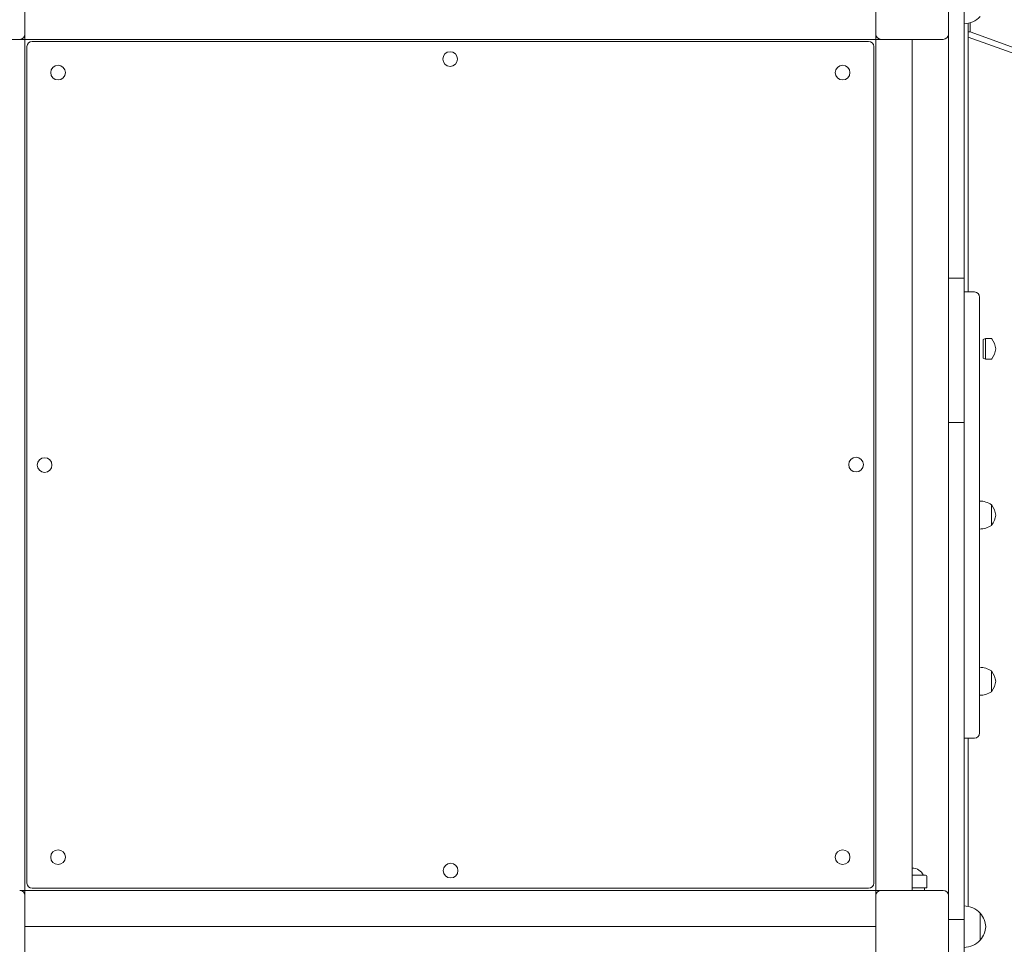
# Model space of a CAD drawing. Units: millimetres. Extents: x 13088 to 21557, y 7672 to 20746.
# Drawn here: x 18646 to 19595, y 12187 to 13078 of the extents above; entities that cross this region are included whole.
import ezdxf

# ---------------------------------------------------------------- set-up
doc = ezdxf.new("R2010")
doc.units = ezdxf.units.MM
doc.header["$LTSCALE"] = 89
doc.layers.add('Widoczne (ISO)', color=7, linetype='Continuous', lineweight=18)
doc.layers.add('Wymiar (ISO)', color=7, linetype='Continuous', lineweight=25)
doc.styles.add('tiff (ISO)', font='tahoma.ttf')
doc.dimstyles.new('tiff', dxfattribs={"dimscale": 89, "dimtxt": 4, "dimasz": 4, "dimexe": 3.175, "dimexo": 0, "dimgap": 0.762, "dimtad": 1, "dimdec": 0, "dimrnd": 1e-08, "dimzin": 0, "dimtxsty": 'tiff (ISO)', "dimblk": 'Filled-1', "dimcen": 0.09, "dimdle": 10, "dimclrd": 256, "dimclre": 256, "dimclrt": 256, "dimazin": 0, "dimtfac": 1, "dimtmove": 0, "dimatfit": 3, "dimfxl": 0, "dimtolj": 1, "dimtzin": 0, "dimlwd": 25, "dimlwe": 25, "dimarcsym": 0})

# ---------------------------------------------------------------- blocks, each defined once
blk = doc.blocks.new('Filled-1')
at = {"color": 0}
for p, q in [((0, 0), (-1, 0.25)), ((-1, 0.25), (-1, -0.25)), ((-1, 0), (0, 0)), ((-1, -0.25), (0, 0))]:
    blk.add_line(p, q, dxfattribs=at)
at = {"color": 0, "flags": 128}
blk.add_lwpolyline([(-1, -0.25), (0, 0)], dxfattribs=at)
at = {"color": 0}
blk.add_solid([(-1, -0.25), (0, 0), (-1, 0.25), (-1, -0.25)], dxfattribs=at)
blk = doc.blocks.new('*D5')
at = {"layer": 'Defpoints', "color": 0, "linetype": 'Continuous'}
for p in [(14385.9, 17534.56), (18479.9, 17534.56), (18838.4, 9615.77)]:
    blk.add_point(p, dxfattribs=at)
at = {"layer": 'Wymiar (ISO)', "linetype": 'Continuous', "lineweight": 25}
for p, q in [((18479.9, 17534.56), (14103.33, 17534.56)), ((14385.9, 9971.77), (14385.9, 17178.56)), ((18838.4, 9615.77), (14103.33, 9615.77))]:
    blk.add_line(p, q, dxfattribs=at)
at = {"layer": 'Wymiar (ISO)', "linetype": 'Continuous', "lineweight": 25, "xscale": 356, "yscale": 356, "zscale": 356}
for p, rotation in [((14385.9, 17534.56), 90), ((14385.9, 9615.77), 270)]:
    blk.add_blockref('Filled-1', p, dxfattribs=dict(at, rotation=rotation))
at = {"layer": 'Wymiar (ISO)', "linetype": 'Continuous', "lineweight": 25, "insert": (13947.98, 13062.56), "char_height": 356, "attachment_point": 1, "rotation": 90, "style": 'tiff (ISO)'}
blk.add_mtext('\\A1;7919', dxfattribs=at)

msp = doc.modelspace()

# ---------------------------------------------------------------- linework, layer by layer
at = {"layer": 'Widoczne (ISO)'}
for p, q in [((18651.4, 13124.13), (18651.4, 13064.13)), ((19471.4, 13064.13), (19471.4, 13124.13)), ((19541.4, 13124.13), (19541.4, 13064.13)), ((19556.4, 13089.13), (19556.4, 12828.96)), ((19560.4, 12939.59), (19560.4, 13074.61)), ((19562.19, 13075.07), (19562.19, 13066.26)), ((19562.19, 13066.26), (19560.4, 13066.42)), ((19562.19, 13066.26), (20039.33, 12894.48)), ((18646.4, 13059.13), (18586.4, 13059.13)), ((18648.4, 13059.13), (18646.4, 13059.13)), ((18648.4, 13059.13), (18651.4, 13059.13)), ((18651.4, 13064.13), (18651.4, 13062.13)), ((18651.4, 13059.13), (18651.4, 13062.13)), ((19471.4, 13059.13), (18651.4, 13059.13)), ((18651.4, 13059.13), (18651.4, 12239.13)), ((19464.4, 13057.13), (18658.4, 13057.13)), ((19471.4, 13062.13), (19471.4, 13064.13)), ((19471.4, 13062.13), (19471.4, 13059.13)), ((19471.4, 13059.13), (19474.4, 13059.13)), ((19471.4, 12239.13), (19471.4, 13059.13)), ((19476.4, 13059.13), (19474.4, 13059.13)), ((19536.4, 13059.13), (19476.4, 13059.13)), ((19506.4, 13059.13), (19506.4, 12239.13)), ((19541.4, 12828.96), (19541.4, 13064.13)), ((20023.75, 12894.48), (19560.4, 13061.29)), ((18653.4, 13052.13), (18653.4, 12246.13)), ((19469.4, 12246.13), (19469.4, 13052.13)), ((19560.4, 12815.76), (19560.4, 12939.59)), ((19541.4, 12828.96), (19541.4, 12689.96)), ((19556.4, 12828.96), (19541.4, 12828.96)), ((19556.4, 12689.96), (19556.4, 12828.96)), ((19556.4, 12815.76), (19566.4, 12815.76)), ((19571.4, 12810.76), (19571.4, 12390.76)), ((19574.91, 12769.98), (19577.16, 12770.98)), ((19577.16, 12750.98), (19577.16, 12770.98)), ((19577.16, 12770.98), (19582.4, 12770.98)), ((19574.9, 12766.98), (19574.9, 12754.98)), ((19574.9, 12766.98), (19574.91, 12766.98)), ((19574.91, 12751.98), (19574.91, 12769.98)), ((19574.9, 12754.98), (19574.91, 12754.98)), ((19574.91, 12751.98), (19577.16, 12750.98)), ((19577.16, 12750.98), (19582.4, 12750.98)), ((19541.4, 12210.93), (19541.4, 12689.96)), ((19556.4, 12689.96), (19541.4, 12689.96)), ((19556.4, 12689.96), (19556.4, 12210.93)), ((19582.9, 12590.76), (19582.9, 12610.76)), ((19582.9, 12430.55), (19582.9, 12450.55)), ((19556.4, 12385.76), (19566.4, 12385.76)), ((19560.4, 12223.65), (19560.4, 12385.76)), ((19506.4, 12253.63), (19519.4, 12253.63)), ((19520.4, 12241.63), (19520.4, 12252.63)), ((18658.4, 12241.13), (19464.4, 12241.13)), ((19520.4, 12241.63), (19506.4, 12241.63)), ((19518.4, 12239.13), (19518.4, 12241.63)), ((18646.4, 12239.13), (18648.4, 12239.13)), ((18651.4, 12239.13), (18648.4, 12239.13)), ((18651.4, 12236.13), (18651.4, 12239.13)), ((18651.4, 12239.13), (19471.4, 12239.13)), ((18651.4, 12236.13), (18651.4, 12234.13)), ((18651.4, 12234.13), (18651.4, 12174.13)), ((19474.4, 12239.13), (19471.4, 12239.13)), ((19471.4, 12239.13), (19471.4, 12236.13)), ((19471.4, 12234.13), (19471.4, 12236.13)), ((19471.4, 12174.13), (19471.4, 12234.13)), ((19474.4, 12239.13), (19476.4, 12239.13)), ((19476.4, 12239.13), (19536.4, 12239.13)), ((19571.9, 12191.13), (19571.9, 12217.13)), ((18651.4, 12204.13), (19471.4, 12204.13)), ((19471.4, 12204.13), (18651.4, 12204.13)), ((19541.4, 12210.93), (19541.4, 12045.92)), ((19556.4, 12210.93), (19541.4, 12210.93)), ((19556.4, 12045.92), (19556.4, 12210.93))]:
    msp.add_line(p, q, dxfattribs=at)
for centre in [(19061.18, 13040.13), (18683.4, 13027.13), (19439.4, 13027.13), (18670.4, 12648.9), (19452.4, 12649.35), (18683.4, 12271.13), (19439.4, 12271.13), (19061.63, 12258.13)]:
    msp.add_circle(centre, 7.1, dxfattribs=at)
for centre, radius, start, end in [((19555.8, 13096.12), 22, 271.56575, 317.04335), ((18646.4, 13064.13), 5, 270, 0), ((18658.4, 13052.13), 5, 90, 180), ((19464.4, 13052.13), 5, 0, 90), ((19476.4, 13064.13), 5, 180, 270), ((19536.4, 13064.13), 5, 270, 0), ((19566.4, 12810.76), 5, 0, 90), ((19582.4, 12769.98), 1, 35.23423, 90), ((19566.07, 12758.44), 21, 6.94269, 35.23423), ((19566.07, 12763.51), 21, 324.76577, 353.05731), ((19582.4, 12751.98), 1, 270, 324.76577), ((19570.99, 12592.27), 22, 57.21769, 88.92728), ((19582.4, 12609.76), 1, 35.23423, 60), ((19566.07, 12598.22), 21, 6.94269, 35.23423), ((19566.07, 12603.3), 21, 324.76577, 353.05731), ((19570.99, 12609.26), 22, 271.07272, 302.78231), ((19582.4, 12591.76), 1, 300, 324.76577), ((19570.99, 12432.05), 22, 57.21769, 88.92728), ((19582.4, 12449.55), 1, 35.23423, 60), ((19566.07, 12438.01), 21, 6.94269, 35.23423), ((19566.07, 12443.09), 21, 324.76577, 353.05731), ((19570.99, 12449.04), 22, 271.07272, 302.78231), ((19582.4, 12431.55), 1, 300, 324.76577), ((19566.4, 12390.76), 5, 270, 0), ((19506.4, 12248.63), 12, 24.62432, 90), ((19519.4, 12252.63), 1, 0, 90), ((18658.4, 12246.13), 5, 180, 270), ((19464.4, 12246.13), 5, 270, 0), ((18646.4, 12234.13), 5, 0, 90), ((19476.4, 12234.13), 5, 90, 180), ((19536.4, 12234.13), 5, 0, 90), ((19555.8, 12202.14), 22, 42.95665, 88.43425), ((19571.46, 12216.13), 1, 41.32458, 63.53206), ((19556.44, 12202.92), 21, 3.29354, 41.32458), ((19556.44, 12205.33), 21, 318.67542, 356.70646), ((19555.8, 12206.12), 22, 271.56575, 317.04335), ((19571.46, 12192.13), 1, 296.46794, 318.67542)]:
    msp.add_arc(centre, radius, start, end, dxfattribs=at)

# ---------------------------------------------------------------- dimensions: what is measured, and where the dimension line sits
at = {"layer": 'Wymiar (ISO)', "linetype": 'Continuous', "lineweight": 25}
dim = msp.add_linear_dim(base=(14385.9, 17534.56), p1=(18838.4, 9615.77), p2=(18479.9, 17534.56), angle=90, dimstyle='tiff', override={"dimdec": 0, "dimtp": 0, "dimtm": 0, "dimtdec": 2, "dimtofl": 0, "dimatfit": 1}, dxfattribs=at)
dim.commit()
dim.dimension.update_dxf_attribs({"geometry": '*D5', "text_midpoint": (14385.9, 13575.16), "dimtype": 160})

doc.saveas('drawing.dxf')
